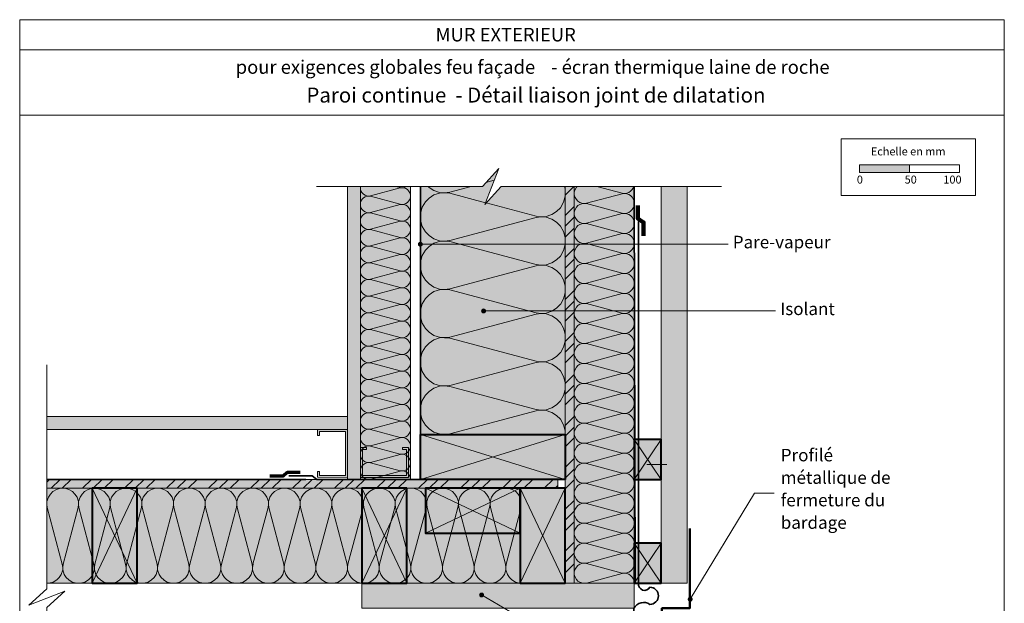
# Model space of a CAD drawing. Units: millimetres. Extents: x 30413 to 31398, y -12473 to -11118.
# Drawn here: x 30413 to 31398, y -11702 to -11118 of the extents above; entities that cross this region are included whole.
import ezdxf

# ---------------------------------------------------------------- set-up
doc = ezdxf.new("R2010")
doc.units = ezdxf.units.MM
doc.header["$LTSCALE"] = 5
doc.linetypes.add('CADWORK_22', pattern=[0])
doc.layers.add('Ech.1_5', color=7, linetype='Continuous')
doc.styles.add('arial-', font='arial.ttf', dxfattribs={"height": 1})
doc.styles.add('arial-b', font='arialbd.ttf', dxfattribs={"height": 1})
pattern_1 = [(45, (0, 0), (-4e-12, 42.000002), []), (45, (0, 10.8), (-4e-12, 42.000002), []), (45, (0, 21.6), (-4e-12, 42.000002), [])]
pattern_2 = [(0, (0, 0), (0, 70), [0, -70]), (0, (35, 35), (0, 70), [0, -70])]

# ---------------------------------------------------------------- blocks, each defined once
blk = doc.blocks.new('cw-line-extremity4')
at = {"linetype": 'Continuous', "lineweight": 5}
h = blk.add_hatch(color=0, dxfattribs=at)
edge = h.paths.add_edge_path()
edge.add_arc((0, 0), 2.5, 0, 360)

msp = doc.modelspace()

# ---------------------------------------------------------------- hatches: boundary and pattern name
at = {"layer": 'Ech.1_5', "linetype": 'Continuous', "lineweight": 5, "true_color": 0xfdf3bf, "transparency": 33554687}
for points in [[(30958.57, -11532.81), (30958.58, -11284.76), (30894.45, -11284.76), (30877.97, -11302.74), (30892.08, -11266.78), (30875.59, -11284.76), (30813.57, -11284.76), (30813.58, -11532.81)], [(30803.58, -11577.81), (30803.58, -11284.76), (30753.58, -11284.76), (30753.58, -11577.81)], [(30439.91, -11681.81), (30913.58, -11681.81), (30913.58, -11586.81), (30439.91, -11586.81)]]:
    msp.add_hatch(color=254, dxfattribs=at).paths.add_polyline_path(points)
at = {"layer": 'Ech.1_5', "linetype": 'Continuous', "lineweight": 20, "transparency": 33554687}
h = msp.add_hatch(dxfattribs=at)
h.set_pattern_fill('CwHatchPattern_201', color=8, scale=2.900044, angle=89.99949, style=0, pattern_type=2)
h.set_pattern_definition([(90, (30958.57, -11536.04), (-145, 0.001), [6.473, -17.694]), (180, (30938.328, -11556.975), (-0.0004, -48.334), [3.922, -141.08]), (180, (30837.74, -11532.807), (-0.0004, -48.334), [3.922, -141.08]), (194.932, (30929.222, -11509.216), (-145.00194, -48.33543), [89.316, -661.0304]), (165.067, (30929.222, -11508.064), (145.0011, -48.338), [89.316, -661.0304]), (105.2546, (30958.573, -11529.571), (-0.00043, -48.33406), [6.569, -544.524]), (254.7444, (30958.573, -11536.044), (-0.0004, -48.33406), [6.569, -544.524]), (105.2546, (30815.3, -11518.214), (-0.00043, -48.33406), [6.569, -544.524]), (74.7444, (30813.571, -11505.403), (0.0004, 48.33406), [6.569, -544.524]), (120.963, (30956.845, -11523.234), (-0.0004, -48.334), [6.311, -275.523]), (239.036, (30956.844, -11542.418), (-0.0004, -48.334), [6.311, -275.523]), (120.963, (30818.546, -11523.625), (-0.0004, -48.334), [6.311, -275.523]), (59.036, (30815.3, -11499.065), (0.0004, 48.334), [6.311, -275.523]), (135, (30953.598, -11517.822), (-0.0004, -48.334), [5.367, -199.697]), (225, (30953.597, -11547.793), (-0.0004, -48.334), [5.367, -199.697]), (135, (30822.34, -11527.42), (-0.0004, -48.334), [5.367, -199.697]), (45, (30818.547, -11493.654), (0.0004, 48.334), [5.367, -199.697]), (146.31, (30949.803, -11514.027), (-0.0004, -48.334), [5.63, -168.642]), (213.69, (30949.802, -11551.59), (-0.0004, -48.334), [5.63, -168.642]), (146.31, (30827.025, -11530.543), (-0.0004, -48.334), [5.63, -168.642]), (33.69, (30822.34, -11489.86), (0.0004, 48.334), [5.63, -168.642]), (161.565, (30945.12, -11510.904), (-0.0004, -48.334), [7.158, -145.688]), (198.434, (30945.12, -11554.71), (-0.0004, -48.334), [7.158, -145.688]), (161.565, (30833.816, -11532.807), (-0.0004, -48.334), [7.158, -145.688]), (18.434, (30827.026, -11486.736), (0.0004, 48.334), [7.158, -145.688]), (173.6593, (30934.406, -11556.974), (290.004, -48.3367), [5.216, -432.468]), (186.34, (30934.406, -11508.64), (-290.0049, -48.3315), [5.216, -432.468]), (353.659, (30837.738, -11532.807), (-290.004, 48.3366), [5.216, -432.468]), (6.3397, (30837.738, -11532.807), (290.0049, 48.3315), [5.216, -432.468])])
h.paths.add_polyline_path([(30958.57, -11532.81), (30958.58, -11284.76), (30894.45, -11284.76), (30877.97, -11302.74), (30892.08, -11266.78), (30875.59, -11284.76), (30813.57, -11284.76), (30813.58, -11532.81)])
at = {"layer": 'Ech.1_5', "linetype": 'Continuous', "lineweight": 15, "transparency": 33554687}
for points in [[(31252.92, -11270.73), (31302.92, -11270.73), (31302.92, -11263.31), (31252.92, -11263.31)], [(30710.58, -11569.81), (30710.58, -11575.8), (30740.58, -11575.81), (30740.58, -11527.81), (30710.58, -11527.81), (30710.58, -11533.81), (30712.58, -11533.81), (30712.58, -11529.81), (30738.58, -11529.81), (30738.58, -11573.81), (30712.58, -11573.81), (30712.58, -11569.81)], [(30795.58, -11546.12), (30801.57, -11546.12), (30801.58, -11576.12), (30753.58, -11576.12), (30753.58, -11546.12), (30759.58, -11546.12), (30759.58, -11548.12), (30755.58, -11548.12), (30755.58, -11574.12), (30799.58, -11574.12), (30799.58, -11548.12), (30795.58, -11548.12)]]:
    msp.add_hatch(color=190, dxfattribs=at).paths.add_polyline_path(points)
at = {"layer": 'Ech.1_5', "linetype": 'Continuous', "lineweight": 5, "true_color": 0xf1f1f1, "transparency": 33554687}
for points in [[(30753.58, -11577.81), (30740.58, -11577.81), (30740.58, -11284.76), (30753.58, -11284.76)], [(30439.91, -11514.81), (30439.91, -11527.81), (30740.58, -11527.81), (30740.58, -11514.81)]]:
    msp.add_hatch(color=7, dxfattribs=at).paths.add_polyline_path(points)
at = {"layer": 'Ech.1_5', "linetype": 'Continuous', "lineweight": 15, "transparency": 33554687}
h = msp.add_hatch(dxfattribs=at)
h.set_pattern_fill('CwHatchPattern_84', color=190, style=0, pattern_type=2)
h.set_pattern_definition(pattern_2)
h.paths.add_polyline_path([(30753.58, -11577.81), (30740.58, -11577.81), (30740.58, -11284.76), (30753.58, -11284.76)])
at = {"layer": 'Ech.1_5', "linetype": 'Continuous', "lineweight": 20, "transparency": 33554687}
h = msp.add_hatch(dxfattribs=at)
h.set_pattern_fill('CwHatchPattern_201', color=8, angle=90, style=0, pattern_type=2)
h.set_pattern_definition([(90, (30803.575, -11578.924), (-50, 3e-15), [2.232, -6.1014]), (180, (30796.594, -11586.141), (2e-12, -16.6667), [1.3523, -48.6477]), (180, (30761.909, -11577.808), (2e-12, -16.6667), [1.3523, -48.6477]), (194.9325, (30793.4543, -11569.673), (-49.99976, -16.66758), [30.7982, -227.938]), (165.0675, (30793.4543, -11569.2757), (49.99976, -16.66758), [30.7982, -227.938]), (105.2551, (30803.575, -11576.6917), (-4e-07, -16.666665), [2.2652, -187.764]), (254.7449, (30803.575, -11578.9237), (3e-06, -16.666665), [2.2652, -187.764]), (105.2551, (30754.171, -11572.7757), (-4e-07, -16.666665), [2.2652, -187.764]), (74.7449, (30753.575, -11568.3584), (-4e-07, 16.666665), [2.2652, -187.764]), (120.9638, (30802.979, -11574.506), (1e-07, -16.66667), [2.1762, -95.0063]), (239.0362, (30802.979, -11581.121), (-1e-06, -16.66667), [2.1762, -95.0063]), (120.9638, (30755.291, -11574.642), (1e-07, -16.66667), [2.1762, -95.0063]), (59.0362, (30754.171, -11566.173), (1e-07, 16.66667), [2.1762, -95.0063]), (135, (30801.86, -11572.64), (9e-13, -16.66667), [1.8506, -68.86]), (225, (30801.86, -11582.975), (3e-12, -16.66667), [1.8506, -68.86]), (135, (30756.6, -11575.95), (9e-13, -16.66667), [1.8506, -68.86]), (45, (30755.291, -11564.307), (9e-13, 16.66667), [1.8506, -68.86]), (146.31, (30800.551, -11571.332), (2e-06, -16.6667), [1.9411, -58.1514]), (213.69, (30800.551, -11584.284), (-3e-06, -16.66667), [1.9411, -58.1514]), (146.31, (30758.215, -11577.027), (2e-06, -16.6667), [1.9411, -58.1514]), (33.69, (30756.6, -11562.998), (2e-06, 16.6667), [1.9411, -58.1514]), (161.565, (30798.936, -11570.255), (8e-07, -16.6667), [2.4683, -50.2363]), (198.435, (30798.936, -11585.36), (-8e-07, -16.6667), [2.4683, -50.2363]), (161.565, (30760.556, -11577.808), (8e-07, -16.6667), [2.4683, -50.2363]), (18.435, (30758.215, -11561.922), (8e-07, 16.6667), [2.4683, -50.2363]), (173.6598, (30795.242, -11586.141), (100.00001, -16.66667), [1.7986, -149.1245]), (186.3402, (30795.242, -11569.4744), (-100, -16.66667), [1.7986, -149.1245]), (353.6598, (30761.9085, -11577.8077), (-100.00001, 16.66664), [1.7986, -149.1245]), (6.3402, (30761.9085, -11577.8077), (100, 16.66667), [1.7986, -149.1245])])
h.paths.add_polyline_path([(30803.58, -11577.81), (30803.58, -11284.76), (30753.58, -11284.76), (30753.58, -11577.81)])
at = {"layer": 'Ech.1_5', "linetype": 'Continuous', "lineweight": 5, "true_color": 0xf8ad2a, "transparency": 33554687}
msp.add_hatch(color=40, dxfattribs=at).paths.add_polyline_path([(30958.58, -11681.81), (30967.58, -11681.81), (30967.58, -11284.76), (30958.58, -11284.76)])
at = {"layer": 'Ech.1_5', "linetype": 'Continuous', "lineweight": 15, "transparency": 33554687}
h = msp.add_hatch(dxfattribs=at)
h.set_pattern_fill('CwHatchPattern_74', color=190, scale=0.6, style=0, pattern_type=2)
h.set_pattern_definition(pattern_1)
h.paths.add_polyline_path([(30958.58, -11681.81), (30967.58, -11681.81), (30967.58, -11284.76), (30958.58, -11284.76)])
at = {"layer": 'Ech.1_5', "linetype": 'Continuous', "lineweight": 5, "transparency": 33554687}
for points in [[(31027.58, -11681.81), (31027.58, -11284.76), (30967.58, -11284.76), (30967.58, -11681.81)], [(30755.08, -11706.82), (31027.58, -11706.82), (31027.58, -11681.81), (30755.08, -11681.81)]]:
    msp.add_hatch(color=54, dxfattribs=at).paths.add_polyline_path(points)
at = {"layer": 'Ech.1_5', "linetype": 'Continuous', "lineweight": 20, "transparency": 33554687}
h = msp.add_hatch(dxfattribs=at)
h.set_pattern_fill('CwHatchPattern_201', color=8, scale=1.2, angle=90, style=0, pattern_type=2)
h.set_pattern_definition([(90, (31027.575, -11683.147), (-60, 4e-15), [2.6784, -7.3216]), (180, (31019.198, -11691.808), (2e-12, -20), [1.6228, -58.3772]), (180, (30977.575, -11681.808), (2e-12, -20), [1.6228, -58.3772]), (194.9325, (31015.43, -11672.046), (-59.999715, -20.001096), [36.9578, -273.5257]), (165.0675, (31015.43, -11671.5693), (59.999715, -20.001096), [36.9578, -273.5257]), (105.2551, (31027.575, -11680.4685), (-5e-07, -20), [2.7182, -225.3169]), (254.7449, (31027.575, -11683.147), (3e-06, -20), [2.7182, -225.3169]), (105.2551, (30968.2904, -11675.7693), (-5e-07, -20), [2.7182, -225.3169]), (74.7449, (30967.575, -11670.4685), (-5e-07, 20), [2.7182, -225.3169]), (120.9638, (31026.86, -11677.846), (1e-07, -20), [2.6114, -114.0076]), (239.0362, (31026.86, -11685.784), (-1e-06, -20), [2.6114, -114.0076]), (120.9638, (30969.634, -11678.009), (1e-07, -20), [2.6114, -114.0076]), (59.0362, (30968.29, -11667.846), (1e-07, 20), [2.6114, -114.0076]), (135, (31025.516, -11675.607), (1e-12, -20), [2.2208, -82.632]), (225, (31025.516, -11688.009), (3e-12, -20), [2.2208, -82.632]), (135, (30971.204, -11679.579), (1e-12, -20), [2.2208, -82.632]), (45, (30969.634, -11665.607), (1e-12, 20), [2.2208, -82.632]), (146.31, (31023.946, -11674.036), (2e-06, -20), [2.3294, -69.7817]), (213.69, (31023.946, -11689.579), (-4e-06, -20), [2.3294, -69.7817]), (146.31, (30973.142, -11680.871), (2e-06, -20), [2.3294, -69.7817]), (33.69, (30971.204, -11664.036), (2e-06, 20), [2.3294, -69.7817]), (161.565, (31022.008, -11672.744), (1e-06, -20), [2.962, -60.2836]), (198.435, (31022.008, -11690.871), (-1e-06, -20), [2.962, -60.2836]), (161.565, (30975.952, -11681.808), (1e-06, -20), [2.962, -60.2836]), (18.435, (30973.142, -11662.744), (1e-06, 20), [2.962, -60.2836]), (173.6598, (31017.575, -11691.808), (120.00001, -20.00001), [2.1583, -178.9494]), (186.3402, (31017.575, -11671.808), (-120.00001, -20.00001), [2.1583, -178.9494]), (353.6598, (30977.575, -11681.808), (-120.00002, 19.99997), [2.1583, -178.9494]), (6.3402, (30977.575, -11681.808), (120.00001, 20.00001), [2.1583, -178.9494])])
h.paths.add_polyline_path([(31027.58, -11681.81), (31027.58, -11284.76), (30967.58, -11284.76), (30967.58, -11681.81)])
at = {"layer": 'Ech.1_5', "linetype": 'Continuous', "lineweight": 20, "true_color": 0xd3d3d3, "transparency": 33554687}
msp.add_hatch(color=254, dxfattribs=at).paths.add_polyline_path([(31080.6, -11284.76), (31054.6, -11284.76), (31054.6, -11681.81), (31080.6, -11681.81)])
at = {"layer": 'Ech.1_5', "linetype": 'Continuous', "lineweight": 15, "transparency": 33554687}
h = msp.add_hatch(dxfattribs=at)
h.set_pattern_fill('CwHatchPattern_84', color=190, style=0, pattern_type=2)
h.set_pattern_definition(pattern_2)
h.paths.add_polyline_path([(30439.91, -11514.81), (30439.91, -11527.81), (30740.58, -11527.81), (30740.58, -11514.81)])
at = {"layer": 'Ech.1_5', "linetype": 'Continuous', "lineweight": 20, "true_color": 0xbd9c7a, "transparency": 33554687}
for points in [[(30958.58, -11577.81), (30813.58, -11577.81), (30813.58, -11532.81), (30958.58, -11532.81)], [(30485.29, -11586.81), (30530.29, -11586.81), (30530.29, -11681.81), (30485.29, -11681.81)], [(30755.08, -11586.81), (30800.08, -11586.81), (30800.08, -11681.81), (30755.08, -11681.81)], [(30755.08, -11586.81), (30800.08, -11586.81), (30800.08, -11681.81), (30755.08, -11681.81)], [(30913.58, -11586.81), (30913.58, -11631.81), (30818.58, -11631.81), (30818.58, -11586.81)], [(30913.58, -11586.81), (30958.58, -11586.81), (30958.58, -11681.81), (30913.58, -11681.81)]]:
    msp.add_hatch(color=33, dxfattribs=at).paths.add_polyline_path(points)
at = {"layer": 'Ech.1_5', "linetype": 'Continuous', "lineweight": 5, "true_color": 0xd3d3d3, "transparency": 33554687}
for points in [[(31027.6, -11537.81), (31027.6, -11577.81), (31054.6, -11577.81), (31054.6, -11537.81)], [(31027.6, -11641.81), (31027.6, -11681.81), (31054.6, -11681.81), (31054.6, -11641.81)]]:
    msp.add_hatch(color=254, dxfattribs=at).paths.add_polyline_path(points)
at = {"layer": 'Ech.1_5', "linetype": 'Continuous', "lineweight": 20, "true_color": 0xf8ad2a, "transparency": 33554687}
msp.add_hatch(color=40, dxfattribs=at).paths.add_polyline_path([(30439.91, -11577.81), (30439.91, -11586.81), (30951.13, -11586.81), (30951.13, -11577.81)])
at = {"layer": 'Ech.1_5', "linetype": 'Continuous', "lineweight": 15, "transparency": 33554687}
h = msp.add_hatch(dxfattribs=at)
h.set_pattern_fill('CwHatchPattern_74', color=190, scale=0.6, style=0, pattern_type=2)
h.set_pattern_definition(pattern_1)
h.paths.add_polyline_path([(30439.91, -11577.81), (30439.91, -11586.81), (30951.13, -11586.81), (30951.13, -11577.81)])
at = {"layer": 'Ech.1_5', "linetype": 'Continuous', "lineweight": 20, "transparency": 33554687}
h = msp.add_hatch(dxfattribs=at)
h.set_pattern_fill('CwHatchPattern_201', color=8, scale=1.9, style=0, pattern_type=2)
h.set_pattern_definition([(0, (30437.79, -11681.81), (0, 95), [4.2407, -11.5926]), (90, (30424.077, -11668.544), (-31.6667, -3e-12), [2.5694, -92.4306]), (90, (30439.91, -11602.64), (-31.6667, -3e-12), [2.5694, -92.4306]), (104.9325, (30455.366, -11662.578), (-31.6684, 94.99954), [58.5166, -433.0823]), (75.0675, (30456.121, -11662.578), (-31.6684, -94.99954), [58.5166, -433.0823]), (15.2551, (30442.03, -11681.808), (-31.66666, 8e-07), [4.304, -356.7517]), (164.7449, (30437.79, -11681.808), (-31.66666, -5e-06), [4.304, -356.7517]), (15.2551, (30449.471, -11587.94), (-31.66666, 8e-07), [4.304, -356.7517]), (344.7449, (30457.864, -11586.808), (31.66666, 8e-07), [4.304, -356.7517]), (30.9638, (30446.183, -11680.675), (-31.66667, -2e-07), [4.1348, -180.512]), (149.0362, (30433.614, -11680.675), (-31.66667, 2e-06), [4.1348, -180.512]), (30.9638, (30445.925, -11590.067), (-31.66667, -2e-07), [4.1348, -180.512]), (329.0362, (30462.016, -11587.94), (31.66667, -2e-07), [4.1348, -180.512]), (45, (30449.728, -11678.548), (-31.6667, -2e-12), [3.516, -130.834]), (135, (30430.092, -11678.548), (-31.6667, -5e-12), [3.516, -130.834]), (45, (30443.439, -11592.554), (-31.6667, -2e-12), [3.516, -130.834]), (315, (30465.561, -11590.067), (31.6667, -2e-12), [3.516, -130.834]), (56.31, (30452.214, -11676.062), (-31.6667, -4e-06), [3.688, -110.4876]), (123.69, (30427.606, -11676.062), (-31.6667, 6e-06), [3.688, -110.4876]), (56.31, (30441.393, -11595.623), (-31.6667, -4e-06), [3.688, -110.4876]), (303.69, (30468.048, -11592.554), (31.6667, -4e-06), [3.688, -110.4876]), (71.565, (30454.26, -11672.993), (-31.6667, -2e-06), [4.69, -95.449]), (108.435, (30425.56, -11672.993), (-31.6667, 2e-06), [4.69, -95.449]), (71.565, (30439.91, -11600.072), (-31.6667, -2e-06), [4.69, -95.449]), (288.435, (30470.094, -11595.623), (31.6667, -2e-06), [4.69, -95.449]), (83.6598, (30424.077, -11665.974), (-31.66668, -190), [3.4173, -283.3365]), (96.3402, (30455.743, -11665.974), (-31.66668, 190), [3.4173, -283.3365]), (263.6598, (30439.91, -11602.641), (31.66662, 190.00002), [3.4173, -283.3365]), (276.3402, (30439.91, -11602.641), (31.66668, -190), [3.4173, -283.3365])])
h.paths.add_polyline_path([(30439.91, -11681.81), (30913.58, -11681.81), (30913.58, -11586.81), (30439.91, -11586.81)])
h = msp.add_hatch(dxfattribs=at)
h.set_pattern_fill('CwHatchPattern_201', color=8, scale=0.500258, style=0, pattern_type=2)
h.set_pattern_definition([(0, (30754.517, -11706.82), (0, 25.013), [1.11656, -3.05226]), (90, (30750.906, -11703.328), (-8.33764, -9e-13), [0.6765, -24.3364]), (90, (30755.075, -11685.9765), (-8.33764, -9e-13), [0.6765, -24.3364]), (104.93246, (30759.1447, -11701.7575), (-8.338097, 25.012802), [15.40706, -114.02793]), (75.06754, (30759.3434, -11701.7575), (-8.338097, -25.012802), [15.40706, -114.02793]), (15.2551, (30755.6335, -11706.8206), (-8.33764, 2e-07), [1.1332, -93.93054]), (164.7449, (30754.517, -11706.8206), (-8.33764, -1e-06), [1.1332, -93.93054]), (15.2551, (30757.5925, -11682.1058), (-8.33764, 2e-07), [1.1332, -93.93054]), (344.7449, (30759.8023, -11681.8077), (8.33764, 2e-07), [1.1332, -93.93054]), (30.9638, (30756.7267, -11706.5224), (-8.33764, -6e-08), [1.08865, -47.5277]), (149.0362, (30753.4175, -11706.5224), (-8.33764, 6e-07), [1.08865, -47.5277]), (30.9638, (30756.659, -11682.666), (-8.33764, -6e-08), [1.08865, -47.5277]), (329.0362, (30760.8956, -11682.106), (8.33764, -6e-08), [1.08865, -47.5277]), (45, (30757.66, -11705.9623), (-8.33764, -4e-13), [0.9258, -34.4478]), (135, (30752.49, -11705.9623), (-8.33764, -1e-12), [0.9258, -34.4478]), (45, (30756.0043, -11683.3206), (-8.33764, -4e-13), [0.9258, -34.4478]), (315, (30761.829, -11682.666), (8.33764, -4e-13), [0.9258, -34.4478]), (56.31, (30758.315, -11705.308), (-8.33764, -9e-07), [0.9711, -29.0907]), (123.69, (30751.8355, -11705.308), (-8.33764, 1e-06), [0.9711, -29.0907]), (56.31, (30755.466, -11684.1286), (-8.33764, -9e-07), [0.9711, -29.0907]), (303.69, (30762.484, -11683.3206), (8.33764, -9e-07), [0.9711, -29.0907]), (71.565, (30758.8535, -11704.5), (-8.33764, -4e-07), [1.2348, -25.13115]), (108.435, (30751.297, -11704.5), (-8.33764, 4e-07), [1.2348, -25.13115]), (71.565, (30755.075, -11685.3), (-8.33764, -4e-07), [1.2348, -25.13115]), (288.435, (30763.022, -11684.1286), (8.33764, -4e-07), [1.2348, -25.13115]), (83.6598, (30750.9064, -11702.6518), (-8.337643, -50.025847), [0.89976, -74.6008]), (96.3402, (30759.244, -11702.6518), (-8.337643, 50.025847), [0.89976, -74.6008]), (263.6598, (30755.0752, -11685.9765), (8.33763, 50.02585), [0.89976, -74.6008]), (276.3402, (30755.0752, -11685.9765), (8.337643, -50.025847), [0.89976, -74.6008])])
h.paths.add_polyline_path([(30755.08, -11706.82), (31027.58, -11706.82), (31027.58, -11681.81), (30755.08, -11681.81)])

# ---------------------------------------------------------------- linework, layer by layer
at = {"layer": 'Ech.1_5', "color": 190, "linetype": 'Continuous', "lineweight": 15}
for p, q in [((31397.76, -11147.97), (30412.76, -11147.97)), ((31027.6, -11577.81), (31054.6, -11537.81)), ((31054.6, -11577.81), (31027.6, -11537.81)), ((30485.29, -11681.81), (30530.29, -11586.81)), ((30485.29, -11586.81), (30530.29, -11681.81)), ((30755.08, -11681.81), (30800.08, -11586.81)), ((30755.08, -11586.81), (30800.08, -11681.81)), ((30755.08, -11681.81), (30800.08, -11586.81)), ((30755.08, -11586.81), (30800.08, -11681.81)), ((30818.58, -11586.81), (30913.58, -11631.81)), ((30913.58, -11586.81), (30818.58, -11631.81)), ((30913.58, -11681.81), (30958.58, -11586.81)), ((30913.58, -11586.81), (30958.58, -11681.81)), ((31027.6, -11681.81), (31054.6, -11641.81)), ((31054.6, -11681.81), (31027.6, -11641.81))]:
    msp.add_line(p, q, dxfattribs=at)
at = {"layer": 'Ech.1_5', "color": 9, "linetype": 'Continuous', "lineweight": 15}
msp.add_line((31040.13, -11562.81), (31060.1, -11562.81), dxfattribs=at)
at = {"layer": 'Ech.1_5', "color": 190, "linetype": 'Continuous', "lineweight": 15}
for points in [[(31397.76, -11213.49), (30412.76, -11213.49), (30412.76, -11117.97), (31397.76, -11117.97), (31397.76, -11213.49)], [(31397.76, -12472.97), (31397.76, -11117.97), (30412.76, -11117.97), (30412.76, -12472.97), (31397.76, -12472.97)], [(31114.99, -11284.76), (30894.45, -11284.76), (30877.97, -11302.74), (30892.08, -11266.78), (30875.59, -11284.76), (30709.53, -11284.76)], [(30958.57, -11532.81), (30958.58, -11284.76), (30894.45, -11284.76), (30877.97, -11302.74), (30892.08, -11266.78), (30875.59, -11284.76), (30813.57, -11284.76), (30813.58, -11532.81), (30958.57, -11532.81)], [(30753.58, -11577.81), (30740.58, -11577.81), (30740.58, -11284.76), (30753.58, -11284.76), (30753.58, -11577.81)], [(30803.58, -11577.81), (30803.58, -11284.76), (30753.58, -11284.76), (30753.58, -11577.81), (30803.58, -11577.81)], [(30958.58, -11681.81), (30967.58, -11681.81), (30967.58, -11284.76), (30958.58, -11284.76), (30958.58, -11681.81)], [(30813.57, -11342.57), (31101.35, -11342.57), (31121.35, -11342.57)], [(30876.84, -11409.38), (31148.86, -11409.38), (31168.86, -11409.38)], [(30439.91, -11463.11), (30439.91, -11687.26), (30421.93, -11703.74), (30457.89, -11689.63), (30439.91, -11706.12), (30439.91, -11916.09)], [(30439.91, -11514.81), (30439.91, -11527.81), (30740.58, -11527.81), (30740.58, -11514.81), (30439.91, -11514.81)], [(30710.58, -11569.81), (30710.58, -11575.8), (30740.58, -11575.81), (30740.58, -11527.81), (30710.58, -11527.81), (30710.58, -11533.81), (30712.58, -11533.81), (30712.58, -11529.81), (30738.58, -11529.81), (30738.58, -11573.81), (30712.58, -11573.81), (30712.58, -11569.81), (30710.58, -11569.81)], [(30958.58, -11532.81), (30813.58, -11577.81), (30813.58, -11532.81), (30958.58, -11577.81)], [(30795.58, -11546.12), (30801.57, -11546.12), (30801.58, -11576.12), (30753.58, -11576.12), (30753.58, -11546.12), (30759.58, -11546.12), (30759.58, -11548.12), (30755.58, -11548.12), (30755.58, -11574.12), (30799.58, -11574.12), (30799.58, -11548.12), (30795.58, -11548.12), (30795.58, -11546.12)], [(30439.91, -11577.81), (30439.91, -11586.81), (30951.13, -11586.81), (30951.13, -11577.81), (30439.91, -11577.81)], [(30439.91, -11681.81), (30913.58, -11681.81), (30913.58, -11586.81), (30439.91, -11586.81), (30439.91, -11681.81)], [(30485.29, -11586.81), (30530.29, -11586.81), (30530.29, -11681.81), (30485.29, -11681.81), (30485.29, -11586.81)], [(30530.29, -11681.81), (30485.29, -11681.81), (30485.29, -11586.81), (30530.29, -11586.81), (30530.29, -11681.81)], [(30755.08, -11586.81), (30800.08, -11586.81), (30800.08, -11681.81), (30755.08, -11681.81), (30755.08, -11586.81)], [(30755.08, -11586.81), (30800.08, -11586.81), (30800.08, -11681.81), (30755.08, -11681.81), (30755.08, -11586.81)], [(30800.08, -11681.81), (30755.08, -11681.81), (30755.08, -11586.81), (30800.08, -11586.81), (30800.08, -11681.81)], [(30800.08, -11681.81), (30755.08, -11681.81), (30755.08, -11586.81), (30800.08, -11586.81), (30800.08, -11681.81)], [(30913.58, -11586.81), (30913.58, -11631.81), (30818.58, -11631.81), (30818.58, -11586.81), (30913.58, -11586.81)], [(30818.58, -11631.81), (30818.58, -11586.81), (30913.58, -11586.81), (30913.58, -11631.81), (30818.58, -11631.81)], [(30913.58, -11586.81), (30958.58, -11586.81), (30958.58, -11681.81), (30913.58, -11681.81), (30913.58, -11586.81)], [(30958.58, -11681.81), (30913.58, -11681.81), (30913.58, -11586.81), (30958.58, -11586.81), (30958.58, -11681.81)], [(31083.51, -11697.81), (31147.86, -11591.75), (31167.86, -11591.75)], [(30755.08, -11706.82), (31027.58, -11706.82), (31027.58, -11681.81), (30755.08, -11681.81), (30755.08, -11706.82)], [(30874.88, -11693.5), (31124.21, -11839.95), (31167.86, -11839.95)]]:
    msp.add_lwpolyline(points, dxfattribs=at)
at = {"layer": 'Ech.1_5', "color": 190, "lineweight": 15}
for points in [[(31234.64, -11237.07), (31369.07, -11237.07), (31369.07, -11293.79), (31234.64, -11293.79), (31234.64, -11237.07)], [(31252.92, -11270.73), (31302.92, -11270.73), (31302.92, -11263.31), (31252.92, -11263.31), (31252.92, -11270.73)], [(31302.92, -11270.73), (31352.92, -11270.73), (31352.92, -11263.31), (31302.92, -11263.31), (31302.92, -11270.73)]]:
    msp.add_lwpolyline(points, dxfattribs=at)
at = {"layer": 'Ech.1_5', "color": 1, "linetype": 'CADWORK_22', "lineweight": 35, "ltscale": 0.6, "flags": 128}
for points in [[(30813.58, -11577.81), (30813.57, -11284.76)], [(30439.91, -11577.81), (30699.09, -11577.81)], [(30813.58, -11577.81), (30710.12, -11577.81), (30705.25, -11574.37), (30682.06, -11574.37)]]:
    msp.add_lwpolyline(points, dxfattribs=at)
at = {"layer": 'Ech.1_5', "color": 140, "linetype": 'CADWORK_22', "lineweight": 35, "ltscale": 0.6, "true_color": 0x16a2f3, "elevation": 2500, "flags": 128}
for points in [[(31028.58, -11681.81), (31027.58, -11284.76)], [(31031.91, -11577.81), (31031.91, -11319.8)]]:
    msp.add_lwpolyline(points, dxfattribs=at)
at = {"layer": 'Ech.1_5', "color": 7, "linetype": 'Continuous', "lineweight": 20}
for points in [[(31080.6, -11284.76), (31054.6, -11284.76), (31054.6, -11681.81), (31080.6, -11681.81), (31080.6, -11284.76)], [(30958.58, -11577.81), (30813.58, -11577.81), (30813.58, -11532.81), (30958.58, -11532.81), (30958.58, -11577.81)], [(30439.91, -11577.81), (30439.91, -11586.81), (30951.13, -11586.81), (30951.13, -11577.81), (30439.91, -11577.81)]]:
    msp.add_lwpolyline(points, dxfattribs=at)
at = {"layer": 'Ech.1_5', "color": 3, "lineweight": 90}
msp.add_lwpolyline([(31031.13, -11303.85), (31031.13, -11316.84), (31036.82, -11320.77), (31036.82, -11334.25)], dxfattribs=at)
at = {"layer": 'Ech.1_5', "color": 140, "linetype": 'CADWORK_22', "lineweight": 35, "ltscale": 0.6, "true_color": 0x16a2f3, "elevation": 2500, "flags": 128}
msp.add_lwpolyline([(31027.3, -12180.04), (31027.3, -11706.82, -0.446675), (31043.2, -11702.9, 0.414214), (31051.78, -11694.32, 0.414214), (31043.2, -11685.74, -0.840874), (31031.91, -11681.82), (31031.91, -11423.82)], format="xyb", dxfattribs=at)
at = {"layer": 'Ech.1_5', "color": 5, "linetype": 'Continuous', "lineweight": 40}
for points in [[(30958.58, -11577.81), (30813.58, -11577.81), (30813.58, -11532.81), (30958.58, -11532.81), (30958.58, -11577.81)], [(31027.6, -11537.81), (31027.6, -11577.81), (31054.6, -11577.81), (31054.6, -11537.81), (31027.6, -11537.81)], [(30530.29, -11586.81), (30485.29, -11586.81), (30485.29, -11681.81), (30530.29, -11681.81), (30530.29, -11586.81)], [(30800.08, -11586.81), (30755.08, -11586.81), (30755.08, -11681.81), (30800.08, -11681.81), (30800.08, -11586.81)], [(30800.08, -11586.81), (30755.08, -11586.81), (30755.08, -11681.81), (30800.08, -11681.81), (30800.08, -11586.81)], [(30913.58, -11631.81), (30913.58, -11586.81), (30818.58, -11586.81), (30818.58, -11631.81), (30913.58, -11631.81)], [(30958.58, -11586.81), (30913.58, -11586.81), (30913.58, -11681.81), (30958.58, -11681.81), (30958.58, -11586.81)], [(31027.6, -11641.81), (31027.6, -11681.81), (31054.6, -11681.81), (31054.6, -11641.81), (31027.6, -11641.81)]]:
    msp.add_lwpolyline(points, dxfattribs=at)
at = {"layer": 'Ech.1_5', "color": 3, "lineweight": 70}
msp.add_lwpolyline([(30693.39, -11571.02), (30680.4, -11571.02), (30676.46, -11574.7), (30662.99, -11574.7)], dxfattribs=at)
at = {"layer": 'Ech.1_5', "color": 7, "linetype": 'Continuous', "lineweight": 50}
msp.add_lwpolyline([(31083.13, -11627.02), (31083.13, -11703.47), (31083.13, -11706.81), (31055.17, -11706.81), (31055.17, -11756.81)], dxfattribs=at)
at = {"layer": 'Ech.1_5', "color": 190, "linetype": 'Continuous', "lineweight": 15}
msp.add_3dface([(31027.58, -11681.81, 2500), (31027.58, -11284.76, 2500), (30967.58, -11284.76, 2500), (30967.58, -11681.81, 2500)], dxfattribs=at)

# ---------------------------------------------------------------- block references
at = {"layer": 'Ech.1_5', "color": 190, "lineweight": 15}
for p in [(30813.57, -11342.57), (30876.84, -11409.38)]:
    msp.add_blockref('cw-line-extremity4', p, dxfattribs=at)
for p, rotation in [((30874.88, -11693.5), 329.5695582516633), ((31083.51, -11697.81), 58.75495417942676)]:
    msp.add_blockref('cw-line-extremity4', p, dxfattribs=dict(at, rotation=rotation))

# ---------------------------------------------------------------- texts
at = {"layer": 'Ech.1_5', "color": 190, "linetype": 'Continuous'}
for s, height, style, p in [('MUR EXTERIEUR', 13.5, 'arial-b', (30828.84, -11139.72)), ('pour exigences globales feu façade', 13.5, 'arial-b', (30628.86, -11172.11)), ('- écran thermique laine de roche', 13.5, 'arial-b', (30944.44, -11172.11)), ('Echelle en mm', 8, 'arial-', (31264.21, -11253.72)), ('0', 8, 'arial-', (31250.23, -11281.93)), ('50', 8, 'arial-', (31298.09, -11281.93)), ('100', 8, 'arial-', (31336.83, -11281.93))]:
    msp.add_text(s, height=height, dxfattribs=dict(at, style=style)).set_placement(p)
at = {"layer": 'Ech.1_5', "color": 4, "linetype": 'Continuous', "true_color": 0x00ffff, "line_spacing_factor": 1.08, "style": 'arial-'}
for s, insert, char_height, width, attachment_point in [('{\\fArial|b0|i0;\\W1.000000;\\H15.000000;\\c16711848;Paroi continue  - Détail liaison joint de dilatation}', (30929.24, -11185.88), 15, 654.7392, 2), ('{\\fArial|b0|i0;\\W1.000000;\\H12.500000;\\c16711848;Pare-vapeur}', (31126.13, -11334.19), 12.5, 143.1666, 1), ('{\\fArial|b0|i0;\\W1.000000;\\H12.500000;\\c16711848;Isolant}', (31173.63, -11401), 12.5, 143.1666, 1)]:
    msp.add_mtext(s, dxfattribs=dict(at, insert=insert, char_height=char_height, width=width, attachment_point=attachment_point))

# ---------------------------------------------------------------- next in the draw order: texts
at = {"layer": 'Ech.1_5', "color": 4, "linetype": 'Continuous', "true_color": 0x00ffff, "insert": (31174.11, -11547.31), "char_height": 12.5, "width": 117.8912, "attachment_point": 1, "line_spacing_factor": 1.08, "style": 'arial-', "bg_fill": 3, "box_fill_scale": 1.5, "bg_fill_color": 9, "bg_fill_true_color": 13158600, "bg_fill_transparency": 33554687}
msp.add_mtext('{\\fArial|b0|i0;\\W1.000000;\\H12.500000;\\c16711848;Profilé métallique de fermeture du bardage}', dxfattribs=at)

doc.saveas('drawing.dxf')
